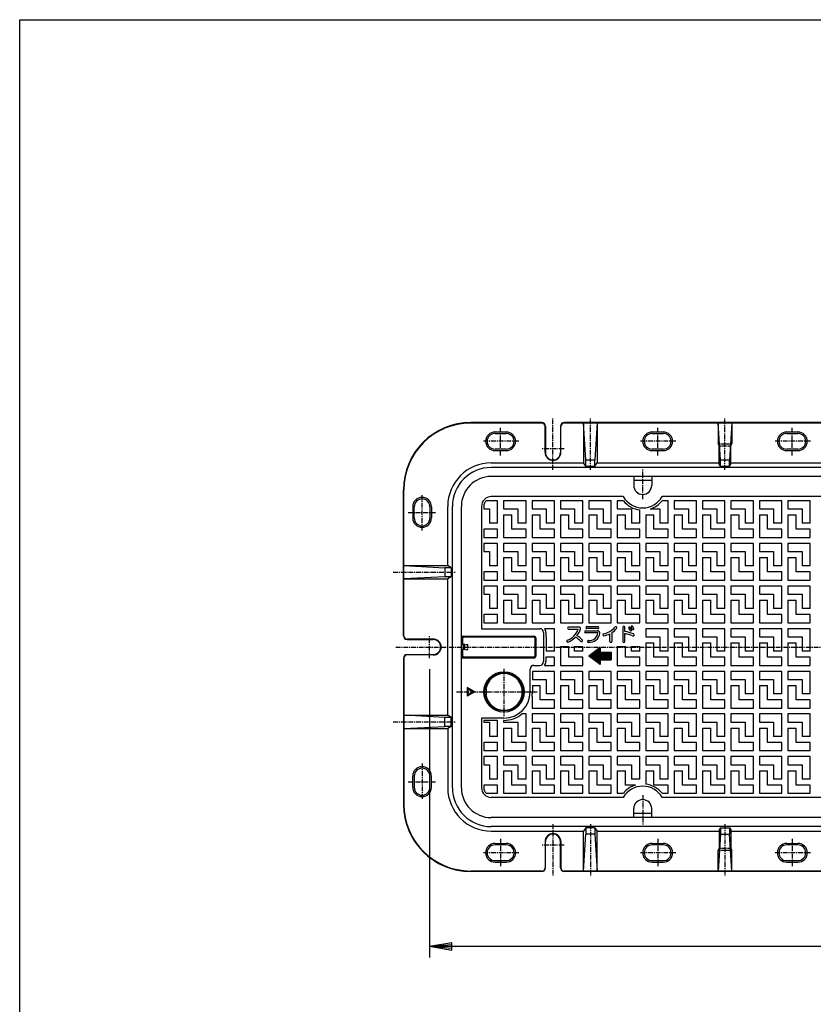
# Model space of a CAD drawing. Extents: x 50 to 3850, y 100 to 2800.
# Drawn here: x 50 to 1111, y 1484 to 2800 of the extents above; entities that cross this region are included whole.
import ezdxf

# ---------------------------------------------------------------- set-up
doc = ezdxf.new("R2010")
doc.units = 0
doc.header["$LTSCALE"] = 0.2
doc.linetypes.add('CENTER', pattern=[50.8, 31.75, -6.35, 6.35, -6.35])
doc.linetypes.add('HIDDEN', pattern=[9.525, 6.35, -3.175])
doc.layers.get('0').update_dxf_attribs({"linetype": 'CONTINUOUS'})
doc.layers.get('DEFPOINTS').update_dxf_attribs({"linetype": 'CONTINUOUS'})
doc.layers.add('LAY-10', color=7, linetype='CONTINUOUS')
doc.layers.add('LAY-255', color=7, linetype='CONTINUOUS')
doc.styles.add('EXCADDIM1', font='simplex', dxfattribs={"width": 0.84, "bigfont": 'bigfont'})
doc.styles.get("Standard").update_dxf_attribs({"font": 'simplex', "bigfont": 'bigfont'})
doc.dimstyles.new('ISO-25', dxfattribs={"dimtxt": 2.5, "dimasz": 2.5, "dimexe": 1.25, "dimexo": 0.625, "dimtad": 1, "dimtxsty": 'STANDARD', "dimcen": 2.5, "dimazin": 3, "dimtfac": 1, "dimtmove": 0, "dimatfit": 3})

# ---------------------------------------------------------------- blocks, each defined once
blk = doc.blocks.new('EX_BNORM')
at = {"color": 0, "linetype": 'CONTINUOUS'}
for p, q in [((0, 0), (-1, 0.167)), ((-1, 0.167), (-1, -0.167)), ((0, 0), (-1, 0.083)), ((0, 0), (-1, 0)), ((0, 0), (-1, -0.167)), ((0, 0), (-1, -0.083))]:
    blk.add_line(p, q, dxfattribs=at)
blk = doc.blocks.new('*D23')
at = {"layer": 'DEFPOINTS', "color": 0}
for p in [(598, 1946.7), (1928, 1946.7), (1928, 1561.5)]:
    blk.add_point(p, dxfattribs=at)
at = {"layer": 'LAY-10', "color": 4, "linetype": 'CONTINUOUS'}
for p, q in [((598, 1931.7), (598, 1546.5)), ((1928, 1931.7), (1928, 1546.5)), ((628, 1561.5), (1898, 1561.5))]:
    blk.add_line(p, q, dxfattribs=at)
at = {"layer": 'LAY-10', "color": 4, "xscale": 30, "yscale": 30, "zscale": 30, "rotation": 180}
blk.add_blockref('EX_BNORM', (598, 1561.5), dxfattribs=at)
at = {"layer": 'LAY-10', "color": 4, "xscale": 30, "yscale": 30, "zscale": 30}
blk.add_blockref('EX_BNORM', (1928, 1561.5), dxfattribs=at)
at = {"layer": 'LAY-10', "color": 7, "insert": (1263, 1586.5), "char_height": 31.18, "attachment_point": 5, "style": 'EXCADDIM1'}
blk.add_mtext('1330', dxfattribs=at)

msp = doc.modelspace()

# ---------------------------------------------------------------- linework, layer by layer
at = {"layer": 'LAY-10', "color": 2, "linetype": 'CENTER'}
for p, q in [((763, 2198.45), (763, 2267.5)), ((813, 2198.45), (813, 2267.5)), ((993, 2198.45), (993, 2267.5)), ((693, 2217.7), (693, 2255.6)), ((903, 2217.7), (903, 2255.6)), ((1083, 2217.7), (1083, 2255.6)), ((717.16, 2236.5), (669.8, 2236.5)), ((777.76, 2226.5), (747.66, 2226.5)), ((927.16, 2236.5), (879.8, 2236.5)), ((1107.16, 2236.5), (1059.8, 2236.5)), ((883, 2159.35), (883, 2198.8)), ((588, 2117.34), (588, 2164.7)), ((569.2, 2141.5), (607.1, 2141.5)), ((549.56, 2061.5), (632.46, 2061.5)), ((598, 1946.74), (598, 1976.84)), ((553, 1961.5), (1973.1, 1961.5)), ((697.5, 1932.2), (697.5, 1869)), ((633.92, 1901.5), (742.59, 1901.5)), ((549.56, 1861.5), (632.46, 1861.5)), ((588, 1805.66), (588, 1758.3)), ((569.2, 1781.5), (607.1, 1781.5)), ((883, 1763.65), (883, 1724.2)), ((763, 1724.55), (763, 1655.5)), ((813, 1724.55), (813, 1655.5)), ((993, 1724.55), (993, 1655.5)), ((693, 1705.3), (693, 1667.4)), ((903, 1705.3), (903, 1667.4)), ((1083, 1705.3), (1083, 1667.4)), ((717.16, 1686.5), (669.8, 1686.5)), ((777.76, 1696.5), (747.66, 1696.5)), ((927.16, 1686.5), (879.8, 1686.5)), ((1107.16, 1686.5), (1059.8, 1686.5))]:
    msp.add_line(p, q, dxfattribs=at)
at = {"layer": 'LAY-10', "color": 7, "linetype": 'CONTINUOUS'}
for p, q in [((748, 2261.5), (653, 2261.5)), ((748, 2260.87), (653.03, 2260.87)), ((752.4, 2221.5), (752.4, 2256.47)), ((753, 2256.5), (753, 2221.5)), ((773, 2256.5), (773, 2221.5)), ((773.6, 2221.5), (773.6, 2256.47)), ((1248, 2261.5), (778, 2261.5)), ((1248, 2260.87), (778, 2260.87)), ((804, 2260.87), (804, 2207.68)), ((807, 2211.5), (804, 2260.87)), ((822, 2260.87), (819, 2211.5)), ((822, 2260.87), (822, 2207.68)), ((987, 2211.5), (984, 2260.87)), ((984, 2260.87), (984, 2233.21)), ((1002, 2260.87), (999, 2211.5)), ((1002, 2260.87), (1002, 2233.21)), ((685.5, 2249), (700.5, 2249)), ((685.5, 2247), (700.5, 2247)), ((895.5, 2249), (910.5, 2249)), ((895.5, 2247), (910.5, 2247)), ((1075.5, 2249), (1090.5, 2249)), ((1075.5, 2247), (1090.5, 2247)), ((700.5, 2226), (685.5, 2226)), ((910.5, 2226), (895.5, 2226)), ((985.29, 2230.32), (984, 2233.21)), ((985.29, 2205.7), (985.29, 2230.32)), ((1000.71, 2230.32), (1002, 2233.21)), ((1000.71, 2205.7), (1000.71, 2230.32)), ((1090.5, 2226), (1075.5, 2226)), ((685.5, 2224), (700.5, 2224)), ((807, 2203.07), (807, 2211.5)), ((807, 2211.5), (819, 2211.5)), ((819, 2203.07), (819, 2211.5)), ((895.5, 2224), (910.5, 2224)), ((987, 2203.07), (987, 2211.5)), ((987, 2211.5), (999, 2211.5)), ((999, 2203.07), (999, 2211.5)), ((1075.5, 2224), (1090.5, 2224)), ((680.52, 2207.68), (804, 2207.68)), ((1845.48, 2201.5), (680.52, 2201.5)), ((807, 2203.07), (804, 2207.68)), ((807, 2203.07), (819, 2203.07)), ((819, 2203.07), (822, 2207.68)), ((822, 2207.68), (985.29, 2207.68)), ((987, 2203.07), (985.29, 2205.7)), ((987, 2203.07), (999, 2203.07)), ((999, 2203.07), (1000.71, 2205.7)), ((1000.71, 2207.68), (1164, 2207.68)), ((1845.5, 2189.5), (680.5, 2189.5)), ((871, 2189.5), (871, 2177.5)), ((895, 2189.5), (895, 2177.5)), ((563, 1976.5), (563, 2171.5)), ((563.63, 1976.5), (563.63, 2171.47)), ((895, 2184.21), (871, 2184.21)), ((857.02, 2162.5), (680.5, 2162.5)), ((1845.5, 2162.5), (908.98, 2162.5)), ((575.5, 2149), (575.5, 2134)), ((577.5, 2134), (577.5, 2149)), ((598.5, 2149), (598.5, 2134)), ((600.5, 2149), (600.5, 2134)), ((622.34, 2070.5), (622.34, 2149.5)), ((628.52, 1773.5), (628.52, 2149.5)), ((640.5, 1773.5), (640.5, 2149.5)), ((667.5, 2149.5), (667.5, 1986)), ((670.5, 2149.5), (670.5, 2146)), ((670.5, 2146), (678, 2146)), ((689, 2157), (673.89, 2157)), ((678, 2146), (678, 2127)), ((689, 2127), (689, 2157)), ((727, 2157), (697, 2157)), ((697, 2157), (697, 2146)), ((697, 2146), (716, 2146)), ((716, 2146), (716, 2127)), ((727, 2127), (727, 2157)), ((765, 2157), (735, 2157)), ((735, 2157), (735, 2146)), ((735, 2146), (754, 2146)), ((754, 2146), (754, 2127)), ((765, 2127), (765, 2157)), ((803, 2157), (773, 2157)), ((773, 2157), (773, 2146)), ((773, 2146), (792, 2146)), ((792, 2146), (792, 2127)), ((803, 2127), (803, 2157)), ((841, 2157), (811, 2157)), ((811, 2157), (811, 2146)), ((811, 2146), (830, 2146)), ((830, 2146), (830, 2127)), ((841, 2127), (841, 2157)), ((849, 2157), (849, 2146)), ((857.14, 2157), (849, 2157)), ((849, 2146), (868, 2146)), ((868, 2146), (868, 2127)), ((892.84, 2146), (906, 2146)), ((906, 2146), (906, 2127)), ((917, 2157), (908.86, 2157)), ((917, 2127), (917, 2157)), ((955, 2157), (925, 2157)), ((925, 2157), (925, 2146)), ((925, 2146), (944, 2146)), ((944, 2146), (944, 2127)), ((955, 2127), (955, 2157)), ((993, 2157), (963, 2157)), ((963, 2157), (963, 2146)), ((963, 2146), (982, 2146)), ((982, 2146), (982, 2127)), ((993, 2127), (993, 2157)), ((1031, 2157), (1001, 2157)), ((1001, 2157), (1001, 2146)), ((1001, 2146), (1020, 2146)), ((1020, 2146), (1020, 2127)), ((1031, 2127), (1031, 2157)), ((1069, 2157), (1039, 2157)), ((1039, 2157), (1039, 2146)), ((1039, 2146), (1058, 2146)), ((1058, 2146), (1058, 2127)), ((1069, 2127), (1069, 2157)), ((1107, 2157), (1077, 2157)), ((1077, 2157), (1077, 2146)), ((1077, 2146), (1096, 2146)), ((1096, 2146), (1096, 2127)), ((1107, 2127), (1107, 2157)), ((697, 2138), (708, 2138)), ((697, 2138), (697, 2108)), ((708, 2119), (708, 2138)), ((735, 2138), (746, 2138)), ((735, 2138), (735, 2108)), ((746, 2119), (746, 2138)), ((773, 2138), (784, 2138)), ((773, 2138), (773, 2108)), ((784, 2119), (784, 2138)), ((811, 2138), (822, 2138)), ((811, 2138), (811, 2108)), ((822, 2119), (822, 2138)), ((849, 2138), (860, 2138)), ((849, 2138), (849, 2108)), ((860, 2119), (860, 2138)), ((879, 2127), (879, 2144.74)), ((887, 2138), (898, 2138)), ((887, 2138), (887, 2108)), ((898, 2119), (898, 2138)), ((925, 2138), (936, 2138)), ((925, 2138), (925, 2108)), ((936, 2119), (936, 2138)), ((963, 2138), (974, 2138)), ((963, 2138), (963, 2108)), ((974, 2119), (974, 2138)), ((1001, 2138), (1012, 2138)), ((1001, 2138), (1001, 2108)), ((1012, 2119), (1012, 2138)), ((1039, 2138), (1050, 2138)), ((1039, 2138), (1039, 2108)), ((1050, 2119), (1050, 2138)), ((1077, 2138), (1088, 2138)), ((1077, 2138), (1077, 2108)), ((1088, 2119), (1088, 2138)), ((689, 2119), (670.5, 2119)), ((670.5, 2119), (670.5, 2108)), ((689, 2127), (678, 2127)), ((689, 2108), (689, 2119)), ((727, 2119), (708, 2119)), ((727, 2127), (716, 2127)), ((727, 2108), (727, 2119)), ((765, 2119), (746, 2119)), ((765, 2127), (754, 2127)), ((765, 2108), (765, 2119)), ((803, 2119), (784, 2119)), ((803, 2127), (792, 2127)), ((803, 2108), (803, 2119)), ((841, 2119), (822, 2119)), ((841, 2127), (830, 2127)), ((841, 2108), (841, 2119)), ((879, 2119), (860, 2119)), ((879, 2127), (868, 2127)), ((879, 2108), (879, 2119)), ((917, 2119), (898, 2119)), ((917, 2127), (906, 2127)), ((917, 2108), (917, 2119)), ((955, 2119), (936, 2119)), ((955, 2127), (944, 2127)), ((955, 2108), (955, 2119)), ((993, 2119), (974, 2119)), ((993, 2127), (982, 2127)), ((993, 2108), (993, 2119)), ((1031, 2119), (1012, 2119)), ((1031, 2127), (1020, 2127)), ((1031, 2108), (1031, 2119)), ((1069, 2119), (1050, 2119)), ((1069, 2127), (1058, 2127)), ((1069, 2108), (1069, 2119)), ((1107, 2119), (1088, 2119)), ((1107, 2127), (1096, 2127)), ((1107, 2108), (1107, 2119)), ((670.5, 2108), (689, 2108)), ((697, 2108), (727, 2108)), ((735, 2108), (765, 2108)), ((773, 2108), (803, 2108)), ((811, 2108), (841, 2108)), ((849, 2108), (879, 2108)), ((887, 2108), (917, 2108)), ((925, 2108), (955, 2108)), ((963, 2108), (993, 2108)), ((1001, 2108), (1031, 2108)), ((1039, 2108), (1069, 2108)), ((1077, 2108), (1107, 2108)), ((689, 2100), (670.5, 2100)), ((670.5, 2100), (670.5, 2089)), ((689, 2070), (689, 2100)), ((727, 2100), (697, 2100)), ((697, 2100), (697, 2089)), ((727, 2070), (727, 2100)), ((765, 2100), (735, 2100)), ((735, 2100), (735, 2089)), ((765, 2070), (765, 2100)), ((803, 2100), (773, 2100)), ((773, 2100), (773, 2089)), ((803, 2070), (803, 2100)), ((841, 2100), (811, 2100)), ((811, 2100), (811, 2089)), ((841, 2070), (841, 2100)), ((879, 2100), (849, 2100)), ((849, 2100), (849, 2089)), ((879, 2070), (879, 2100)), ((917, 2100), (887, 2100)), ((887, 2100), (887, 2089)), ((917, 2070), (917, 2100)), ((955, 2100), (925, 2100)), ((925, 2100), (925, 2089)), ((955, 2070), (955, 2100)), ((993, 2100), (963, 2100)), ((963, 2100), (963, 2089)), ((993, 2070), (993, 2100)), ((1031, 2100), (1001, 2100)), ((1001, 2100), (1001, 2089)), ((1031, 2070), (1031, 2100)), ((1069, 2100), (1039, 2100)), ((1039, 2100), (1039, 2089)), ((1069, 2070), (1069, 2100)), ((1107, 2100), (1077, 2100)), ((1077, 2100), (1077, 2089)), ((1107, 2070), (1107, 2100)), ((670.5, 2089), (678, 2089)), ((678, 2089), (678, 2070)), ((697, 2089), (716, 2089)), ((697, 2081), (708, 2081)), ((697, 2081), (697, 2051)), ((708, 2062), (708, 2081)), ((716, 2089), (716, 2070)), ((735, 2089), (754, 2089)), ((735, 2081), (746, 2081)), ((735, 2081), (735, 2051)), ((746, 2062), (746, 2081)), ((754, 2089), (754, 2070)), ((773, 2089), (792, 2089)), ((773, 2081), (784, 2081)), ((773, 2081), (773, 2051)), ((784, 2062), (784, 2081)), ((792, 2089), (792, 2070)), ((811, 2089), (830, 2089)), ((811, 2081), (822, 2081)), ((811, 2081), (811, 2051)), ((822, 2062), (822, 2081)), ((830, 2089), (830, 2070)), ((849, 2089), (868, 2089)), ((849, 2081), (860, 2081)), ((849, 2081), (849, 2051)), ((860, 2062), (860, 2081)), ((868, 2089), (868, 2070)), ((887, 2089), (906, 2089)), ((887, 2081), (898, 2081)), ((887, 2081), (887, 2051)), ((898, 2062), (898, 2081)), ((906, 2089), (906, 2070)), ((925, 2089), (944, 2089)), ((925, 2081), (936, 2081)), ((925, 2081), (925, 2051)), ((936, 2062), (936, 2081)), ((944, 2089), (944, 2070)), ((963, 2089), (982, 2089)), ((963, 2081), (974, 2081)), ((963, 2081), (963, 2051)), ((974, 2062), (974, 2081)), ((982, 2089), (982, 2070)), ((1001, 2089), (1020, 2089)), ((1001, 2081), (1012, 2081)), ((1001, 2081), (1001, 2051)), ((1012, 2062), (1012, 2081)), ((1020, 2089), (1020, 2070)), ((1039, 2089), (1058, 2089)), ((1039, 2081), (1050, 2081)), ((1039, 2081), (1039, 2051)), ((1050, 2062), (1050, 2081)), ((1058, 2089), (1058, 2070)), ((1077, 2089), (1096, 2089)), ((1077, 2081), (1088, 2081)), ((1077, 2081), (1077, 2051)), ((1088, 2062), (1088, 2081)), ((1096, 2089), (1096, 2070)), ((563.63, 2070.5), (622.34, 2070.5)), ((563.63, 2070.5), (618.52, 2067.5)), ((626.95, 2067.5), (618.52, 2067.5)), ((618.52, 2067.5), (618.52, 2055.5)), ((626.95, 2067.5), (622.34, 2070.5)), ((626.95, 2067.5), (626.95, 2055.5)), ((689, 2070), (678, 2070)), ((727, 2070), (716, 2070)), ((765, 2070), (754, 2070)), ((803, 2070), (792, 2070)), ((841, 2070), (830, 2070)), ((879, 2070), (868, 2070)), ((917, 2070), (906, 2070)), ((955, 2070), (944, 2070)), ((993, 2070), (982, 2070)), ((1031, 2070), (1020, 2070)), ((1069, 2070), (1058, 2070)), ((1107, 2070), (1096, 2070)), ((618.52, 2055.5), (563.63, 2052.5)), ((626.95, 2055.5), (618.52, 2055.5)), ((626.95, 2055.5), (622.34, 2052.5)), ((670.5, 2062), (670.5, 2051)), ((689, 2062), (670.5, 2062)), ((689, 2051), (689, 2062)), ((727, 2062), (708, 2062)), ((727, 2051), (727, 2062)), ((765, 2062), (746, 2062)), ((765, 2051), (765, 2062)), ((803, 2062), (784, 2062)), ((803, 2051), (803, 2062)), ((841, 2062), (822, 2062)), ((841, 2051), (841, 2062)), ((879, 2062), (860, 2062)), ((879, 2051), (879, 2062)), ((917, 2062), (898, 2062)), ((917, 2051), (917, 2062)), ((955, 2062), (936, 2062)), ((955, 2051), (955, 2062)), ((993, 2062), (974, 2062)), ((993, 2051), (993, 2062)), ((1031, 2062), (1012, 2062)), ((1031, 2051), (1031, 2062)), ((1069, 2062), (1050, 2062)), ((1069, 2051), (1069, 2062)), ((1107, 2062), (1088, 2062)), ((1107, 2051), (1107, 2062)), ((563.63, 2052.5), (622.34, 2052.5)), ((622.34, 1870.5), (622.34, 2052.5)), ((670.5, 2051), (689, 2051)), ((689, 2043), (670.5, 2043)), ((670.5, 2043), (670.5, 2032)), ((689, 2013), (689, 2043)), ((697, 2051), (727, 2051)), ((727, 2043), (697, 2043)), ((697, 2043), (697, 2032)), ((727, 2013), (727, 2043)), ((735, 2051), (765, 2051)), ((765, 2043), (735, 2043)), ((735, 2043), (735, 2032)), ((765, 2013), (765, 2043)), ((773, 2051), (803, 2051)), ((803, 2043), (773, 2043)), ((773, 2043), (773, 2032)), ((803, 2013), (803, 2043)), ((811, 2051), (841, 2051)), ((841, 2043), (811, 2043)), ((811, 2043), (811, 2032)), ((841, 2013), (841, 2043)), ((849, 2051), (879, 2051)), ((879, 2043), (849, 2043)), ((849, 2043), (849, 2032)), ((879, 2013), (879, 2043)), ((887, 2051), (917, 2051)), ((917, 2043), (887, 2043)), ((887, 2043), (887, 2032)), ((917, 2013), (917, 2043)), ((925, 2051), (955, 2051)), ((955, 2043), (925, 2043)), ((925, 2043), (925, 2032)), ((955, 2013), (955, 2043)), ((963, 2051), (993, 2051)), ((993, 2043), (963, 2043)), ((963, 2043), (963, 2032)), ((993, 2013), (993, 2043)), ((1001, 2051), (1031, 2051)), ((1031, 2043), (1001, 2043)), ((1001, 2043), (1001, 2032)), ((1031, 2013), (1031, 2043)), ((1039, 2051), (1069, 2051)), ((1069, 2043), (1039, 2043)), ((1039, 2043), (1039, 2032)), ((1069, 2013), (1069, 2043)), ((1077, 2051), (1107, 2051)), ((1107, 2043), (1077, 2043)), ((1077, 2043), (1077, 2032)), ((1107, 2013), (1107, 2043)), ((670.5, 2032), (678, 2032)), ((678, 2032), (678, 2013)), ((697, 2032), (716, 2032)), ((716, 2032), (716, 2013)), ((735, 2032), (754, 2032)), ((754, 2032), (754, 2013)), ((773, 2032), (792, 2032)), ((792, 2032), (792, 2013)), ((811, 2032), (830, 2032)), ((830, 2032), (830, 2013)), ((849, 2032), (868, 2032)), ((868, 2032), (868, 2013)), ((887, 2032), (906, 2032)), ((906, 2032), (906, 2013)), ((925, 2032), (944, 2032)), ((944, 2032), (944, 2013)), ((963, 2032), (982, 2032)), ((982, 2032), (982, 2013)), ((1001, 2032), (1020, 2032)), ((1020, 2032), (1020, 2013)), ((1039, 2032), (1058, 2032)), ((1058, 2032), (1058, 2013)), ((1077, 2032), (1096, 2032)), ((1096, 2032), (1096, 2013)), ((697, 2024), (708, 2024)), ((697, 2024), (697, 1994)), ((708, 2005), (708, 2024)), ((735, 2024), (746, 2024)), ((735, 2024), (735, 1994)), ((746, 2005), (746, 2024)), ((773, 2024), (784, 2024)), ((773, 2024), (773, 1994)), ((784, 2005), (784, 2024)), ((811, 2024), (822, 2024)), ((811, 2024), (811, 1994)), ((822, 2005), (822, 2024)), ((849, 2024), (860, 2024)), ((849, 2024), (849, 1994)), ((860, 2005), (860, 2024)), ((887, 2024), (898, 2024)), ((887, 2024), (887, 1994)), ((898, 2005), (898, 2024)), ((925, 2024), (936, 2024)), ((925, 2024), (925, 1994)), ((936, 2005), (936, 2024)), ((963, 2024), (974, 2024)), ((963, 2024), (963, 1994)), ((974, 2005), (974, 2024)), ((1001, 2024), (1012, 2024)), ((1001, 2024), (1001, 1994)), ((1012, 2005), (1012, 2024)), ((1039, 2024), (1050, 2024)), ((1039, 2024), (1039, 1994)), ((1050, 2005), (1050, 2024)), ((1077, 2024), (1088, 2024)), ((1077, 2024), (1077, 1994)), ((1088, 2005), (1088, 2024)), ((689, 2005), (670.5, 2005)), ((670.5, 2005), (670.5, 1994)), ((689, 2013), (678, 2013)), ((689, 1994), (689, 2005)), ((727, 2005), (708, 2005)), ((727, 2013), (716, 2013)), ((727, 1994), (727, 2005)), ((765, 2005), (746, 2005)), ((765, 2013), (754, 2013)), ((765, 1994), (765, 2005)), ((803, 2005), (784, 2005)), ((803, 2013), (792, 2013)), ((803, 1994), (803, 2005)), ((841, 2005), (822, 2005)), ((841, 2013), (830, 2013)), ((841, 1994), (841, 2005)), ((879, 2005), (860, 2005)), ((879, 2013), (868, 2013)), ((879, 1994), (879, 2005)), ((917, 2005), (898, 2005)), ((917, 2013), (906, 2013)), ((917, 1994), (917, 2005)), ((955, 2005), (936, 2005)), ((955, 2013), (944, 2013)), ((955, 1994), (955, 2005)), ((993, 2005), (974, 2005)), ((993, 2013), (982, 2013)), ((993, 1994), (993, 2005)), ((1031, 2005), (1012, 2005)), ((1031, 2013), (1020, 2013)), ((1031, 1994), (1031, 2005)), ((1069, 2005), (1050, 2005)), ((1069, 2013), (1058, 2013)), ((1069, 1994), (1069, 2005)), ((1107, 2005), (1088, 2005)), ((1107, 2013), (1096, 2013)), ((1107, 1994), (1107, 2005)), ((670.5, 1994), (689, 1994)), ((697, 1994), (727, 1994)), ((735, 1994), (765, 1994)), ((773, 1994), (803, 1994)), ((798.29, 1987.95), (783.66, 1987.95)), ((808.43, 1988.73), (823.04, 1988.73)), ((811, 1994), (841, 1994)), ((849, 1994), (879, 1994)), ((856.48, 1988.08), (856.48, 1968.93)), ((859.21, 1982.21), (859.21, 1988.07)), ((887, 1994), (917, 1994)), ((925, 1994), (955, 1994)), ((963, 1994), (993, 1994)), ((1001, 1994), (1031, 1994)), ((1039, 1994), (1069, 1994)), ((1077, 1994), (1107, 1994)), ((640.5, 1976), (737.5, 1976)), ((737.5, 1974.5), (643.5, 1974.5)), ((667.5, 1986), (745.5, 1986)), ((750.5, 1981), (750.5, 1942)), ((765, 1986), (751.74, 1986)), ((753.5, 1981), (753.5, 1975)), ((753.5, 1975), (754, 1975)), ((754, 1975), (754, 1956)), ((765, 1956), (765, 1986)), ((783.52, 1985.24), (796.22, 1985.24)), ((806.59, 1983.27), (822.73, 1983.27)), ((822.59, 1980.53), (806.59, 1980.53)), ((823.04, 1986.09), (808.43, 1986.09)), ((839.21, 1969.02), (839.21, 1979.26)), ((841.91, 1980.82), (841.91, 1969.02)), ((859.21, 1968.93), (859.21, 1979.56)), ((887, 1986), (887, 1975)), ((917, 1986), (887, 1986)), ((887, 1975), (906, 1975)), ((906, 1975), (906, 1956)), ((917, 1956), (917, 1986)), ((955, 1986), (925, 1986)), ((925, 1986), (925, 1975)), ((925, 1975), (944, 1975)), ((944, 1975), (944, 1956)), ((955, 1956), (955, 1986)), ((993, 1986), (963, 1986)), ((963, 1986), (963, 1975)), ((963, 1975), (982, 1975)), ((982, 1975), (982, 1956)), ((993, 1956), (993, 1986)), ((1031, 1986), (1001, 1986)), ((1001, 1986), (1001, 1975)), ((1001, 1975), (1020, 1975)), ((1020, 1975), (1020, 1956)), ((1031, 1956), (1031, 1986)), ((1069, 1986), (1039, 1986)), ((1039, 1986), (1039, 1975)), ((1039, 1975), (1058, 1975)), ((1058, 1975), (1058, 1956)), ((1069, 1956), (1069, 1986)), ((1107, 1986), (1077, 1986)), ((1077, 1986), (1077, 1975)), ((1077, 1975), (1096, 1975)), ((1096, 1975), (1096, 1956)), ((1107, 1956), (1107, 1986)), ((568, 1971.5), (603, 1971.5)), ((603, 1972.1), (568.03, 1972.1)), ((640.5, 1965), (640.5, 1973)), ((645, 1965), (640.5, 1965)), ((642, 1973), (642, 1965)), ((643.59, 1958), (643.59, 1965)), ((645, 1958), (645, 1965)), ((739, 1950), (739, 1973)), ((740.5, 1950), (740.5, 1973)), ((773, 1962), (784, 1962)), ((773, 1962), (773, 1937)), ((784, 1948), (784, 1962)), ((792, 1956), (792, 1962)), ((792, 1962), (803, 1962)), ((803, 1956), (803, 1962)), ((826, 1961.05), (811, 1949.5)), ((826, 1961.05), (826, 1954.5)), ((849, 1962), (860, 1962)), ((849, 1962), (849, 1937)), ((860, 1948), (860, 1962)), ((868, 1962), (879, 1962)), ((868, 1956), (868, 1962)), ((879, 1956), (879, 1962)), ((887, 1967), (898, 1967)), ((887, 1967), (887, 1937)), ((898, 1948), (898, 1967)), ((925, 1967), (925, 1937)), ((925, 1967), (936, 1967)), ((936, 1948), (936, 1967)), ((963, 1967), (974, 1967)), ((963, 1967), (963, 1937)), ((974, 1948), (974, 1967)), ((1001, 1967), (1012, 1967)), ((1001, 1967), (1001, 1937)), ((1012, 1948), (1012, 1967)), ((1039, 1967), (1050, 1967)), ((1039, 1967), (1039, 1937)), ((1050, 1948), (1050, 1967)), ((1077, 1967), (1088, 1967)), ((1077, 1967), (1077, 1937)), ((1088, 1948), (1088, 1967)), ((568, 1951.5), (603, 1951.5)), ((603, 1950.9), (568.03, 1950.9)), ((640.5, 1950), (640.5, 1958)), ((645, 1958), (640.5, 1958)), ((642, 1958), (642, 1950)), ((643.5, 1948.5), (737.5, 1948.5)), ((753.5, 1948), (753.5, 1942)), ((765, 1948), (753.5, 1948)), ((765, 1956), (754, 1956)), ((765, 1937), (765, 1948)), ((803, 1948), (784, 1948)), ((803, 1956), (792, 1956)), ((803, 1937), (803, 1948)), ((826, 1937.96), (811, 1949.5)), ((811.8, 1948.89), (817.14, 1954.23)), ((812.59, 1948.27), (823.28, 1958.96)), ((813.39, 1947.66), (826, 1960.26)), ((814.19, 1947.04), (826, 1958.85)), ((814.99, 1946.43), (826, 1957.43)), ((815.79, 1945.81), (826, 1956.02)), ((816.59, 1945.2), (826, 1954.6)), ((817.39, 1944.58), (827.31, 1954.5)), ((818.19, 1943.97), (828.72, 1954.5)), ((818.99, 1943.35), (830.14, 1954.5)), ((819.79, 1942.74), (831.55, 1954.5)), ((820.58, 1942.12), (832.97, 1954.5)), ((821.38, 1941.51), (834.38, 1954.5)), ((822.18, 1940.89), (835.8, 1954.5)), ((826, 1954.5), (841, 1954.5)), ((827.21, 1944.5), (837.21, 1954.5)), ((828.62, 1944.5), (838.62, 1954.5)), ((830.04, 1944.5), (840.04, 1954.5)), ((831.45, 1944.5), (841, 1954.05)), ((832.87, 1944.5), (841, 1952.63)), ((834.28, 1944.5), (841, 1951.22)), ((835.69, 1944.5), (841, 1949.8)), ((837.11, 1944.5), (841, 1948.39)), ((841, 1954.5), (841, 1944.5)), ((879, 1948), (860, 1948)), ((879, 1956), (868, 1956)), ((879, 1937), (879, 1948)), ((917, 1948), (898, 1948)), ((917, 1956), (906, 1956)), ((917, 1937), (917, 1948)), ((955, 1948), (936, 1948)), ((955, 1956), (944, 1956)), ((955, 1937), (955, 1948)), ((993, 1948), (974, 1948)), ((993, 1956), (982, 1956)), ((993, 1937), (993, 1948)), ((1031, 1948), (1012, 1948)), ((1031, 1956), (1020, 1956)), ((1031, 1937), (1031, 1948)), ((1069, 1948), (1050, 1948)), ((1069, 1956), (1058, 1956)), ((1069, 1937), (1069, 1948)), ((1107, 1948), (1088, 1948)), ((1107, 1956), (1096, 1956)), ((1107, 1937), (1107, 1948)), ((563, 1946.5), (563, 1751.5)), ((563.63, 1946.5), (563.63, 1751.53)), ((640.5, 1947), (737.5, 1947)), ((692.96, 1936.5), (692.96, 1936.5)), ((737.5, 1937), (745.5, 1937)), ((751.74, 1937), (765, 1937)), ((773, 1937), (803, 1937)), ((822.98, 1940.28), (826, 1943.29)), ((823.78, 1939.66), (826, 1941.88)), ((824.58, 1939.05), (826, 1940.46)), ((825.38, 1938.43), (826, 1939.05)), ((826, 1944.5), (826, 1937.96)), ((826, 1944.5), (841, 1944.5)), ((838.52, 1944.5), (841, 1946.98)), ((839.94, 1944.5), (841, 1945.56)), ((849, 1937), (879, 1937)), ((887, 1937), (917, 1937)), ((925, 1937), (955, 1937)), ((963, 1937), (993, 1937)), ((1001, 1937), (1031, 1937)), ((1039, 1937), (1069, 1937)), ((1077, 1937), (1107, 1937)), ((732.5, 1901.5), (732.5, 1932)), ((765, 1929), (735.5, 1929)), ((735.5, 1929), (735.5, 1918)), ((765, 1899), (765, 1929)), ((803, 1929), (773, 1929)), ((773, 1929), (773, 1918)), ((803, 1899), (803, 1929)), ((841, 1929), (811, 1929)), ((811, 1929), (811, 1918)), ((841, 1899), (841, 1929)), ((879, 1929), (849, 1929)), ((849, 1929), (849, 1918)), ((879, 1899), (879, 1929)), ((917, 1929), (887, 1929)), ((887, 1929), (887, 1918)), ((917, 1899), (917, 1929)), ((955, 1929), (925, 1929)), ((925, 1929), (925, 1918)), ((955, 1899), (955, 1929)), ((993, 1929), (963, 1929)), ((963, 1929), (963, 1918)), ((993, 1899), (993, 1929)), ((1031, 1929), (1001, 1929)), ((1001, 1929), (1001, 1918)), ((1031, 1899), (1031, 1929)), ((1069, 1929), (1039, 1929)), ((1039, 1929), (1039, 1918)), ((1069, 1899), (1069, 1929)), ((1107, 1929), (1077, 1929)), ((1077, 1929), (1077, 1918)), ((1107, 1899), (1107, 1929)), ((675.56, 1914.5), (673.84, 1914.5)), ((719.44, 1914.5), (721.16, 1914.5)), ((735.5, 1918), (754, 1918)), ((735.5, 1910), (735.5, 1901.5)), ((735.5, 1910), (746, 1910)), ((746, 1891), (746, 1910)), ((754, 1918), (754, 1899)), ((773, 1918), (792, 1918)), ((773, 1910), (784, 1910)), ((773, 1910), (773, 1880)), ((784, 1891), (784, 1910)), ((792, 1918), (792, 1899)), ((811, 1918), (830, 1918)), ((811, 1910), (822, 1910)), ((811, 1910), (811, 1880)), ((822, 1891), (822, 1910)), ((830, 1918), (830, 1899)), ((849, 1918), (868, 1918)), ((849, 1910), (860, 1910)), ((849, 1910), (849, 1880)), ((860, 1891), (860, 1910)), ((868, 1918), (868, 1899)), ((887, 1918), (906, 1918)), ((887, 1910), (898, 1910)), ((887, 1910), (887, 1880)), ((898, 1891), (898, 1910)), ((906, 1918), (906, 1899)), ((925, 1918), (944, 1918)), ((925, 1910), (936, 1910)), ((925, 1910), (925, 1880)), ((936, 1891), (936, 1910)), ((944, 1918), (944, 1899)), ((963, 1918), (982, 1918)), ((963, 1910), (974, 1910)), ((963, 1910), (963, 1880)), ((974, 1891), (974, 1910)), ((982, 1918), (982, 1899)), ((1001, 1918), (1020, 1918)), ((1001, 1910), (1012, 1910)), ((1001, 1910), (1001, 1880)), ((1012, 1891), (1012, 1910)), ((1020, 1918), (1020, 1899)), ((1039, 1918), (1058, 1918)), ((1039, 1910), (1050, 1910)), ((1039, 1910), (1039, 1880)), ((1050, 1891), (1050, 1910)), ((1058, 1918), (1058, 1899)), ((1077, 1918), (1096, 1918)), ((1077, 1910), (1088, 1910)), ((1077, 1910), (1077, 1880)), ((1088, 1891), (1088, 1910)), ((1096, 1918), (1096, 1899)), ((658.5, 1901.5), (648.5, 1907.27)), ((648.5, 1907.27), (648.5, 1895.73)), ((658.5, 1901.5), (648.5, 1895.73)), ((649.5, 1897.46), (649.5, 1905.54)), ((649.5, 1905.54), (656.5, 1901.5)), ((656.5, 1901.5), (649.5, 1897.46)), ((673.5, 1905.5), (672.32, 1905.5)), ((672.32, 1897.5), (673.5, 1897.5)), ((673.5, 1905.5), (673.5, 1897.5)), ((721.5, 1905.5), (722.68, 1905.5)), ((721.5, 1905.5), (721.5, 1897.5)), ((722.68, 1897.5), (721.5, 1897.5)), ((735, 1895.36), (735, 1880)), ((765, 1899), (754, 1899)), ((803, 1899), (792, 1899)), ((841, 1899), (830, 1899)), ((879, 1899), (868, 1899)), ((917, 1899), (906, 1899)), ((955, 1899), (944, 1899)), ((993, 1899), (982, 1899)), ((1031, 1899), (1020, 1899)), ((1069, 1899), (1058, 1899)), ((1107, 1899), (1096, 1899)), ((675.56, 1888.5), (673.84, 1888.5)), ((719.44, 1888.5), (721.16, 1888.5)), ((765, 1891), (746, 1891)), ((765, 1880), (765, 1891)), ((803, 1891), (784, 1891)), ((803, 1880), (803, 1891)), ((841, 1891), (822, 1891)), ((841, 1880), (841, 1891)), ((879, 1891), (860, 1891)), ((879, 1880), (879, 1891)), ((917, 1891), (898, 1891)), ((917, 1880), (917, 1891)), ((955, 1891), (936, 1891)), ((955, 1880), (955, 1891)), ((993, 1891), (974, 1891)), ((993, 1880), (993, 1891)), ((1031, 1891), (1012, 1891)), ((1031, 1880), (1031, 1891)), ((1069, 1891), (1050, 1891)), ((1069, 1880), (1069, 1891)), ((1107, 1891), (1088, 1891)), ((1107, 1880), (1107, 1891)), ((563.63, 1870.5), (622.34, 1870.5)), ((618.52, 1867.5), (563.63, 1870.5)), ((626.95, 1867.5), (622.34, 1870.5)), ((727, 1872), (721.45, 1872)), ((727, 1842), (727, 1872)), ((735, 1880), (765, 1880)), ((765, 1872), (735, 1872)), ((735, 1872), (735, 1861)), ((765, 1842), (765, 1872)), ((773, 1880), (803, 1880)), ((803, 1872), (773, 1872)), ((773, 1872), (773, 1861)), ((803, 1842), (803, 1872)), ((811, 1880), (841, 1880)), ((841, 1872), (811, 1872)), ((811, 1872), (811, 1861)), ((841, 1842), (841, 1872)), ((849, 1880), (879, 1880)), ((879, 1872), (849, 1872)), ((849, 1872), (849, 1861)), ((879, 1842), (879, 1872)), ((887, 1880), (917, 1880)), ((917, 1872), (887, 1872)), ((887, 1872), (887, 1861)), ((917, 1842), (917, 1872)), ((925, 1880), (955, 1880)), ((955, 1872), (925, 1872)), ((925, 1872), (925, 1861)), ((955, 1842), (955, 1872)), ((963, 1880), (993, 1880)), ((993, 1872), (963, 1872)), ((963, 1872), (963, 1861)), ((993, 1842), (993, 1872)), ((1001, 1880), (1031, 1880)), ((1031, 1872), (1001, 1872)), ((1001, 1872), (1001, 1861)), ((1031, 1842), (1031, 1872)), ((1039, 1880), (1069, 1880)), ((1069, 1872), (1039, 1872)), ((1039, 1872), (1039, 1861)), ((1069, 1842), (1069, 1872)), ((1077, 1880), (1107, 1880)), ((1107, 1872), (1077, 1872)), ((1077, 1872), (1077, 1861)), ((1107, 1842), (1107, 1872)), ((618.52, 1855.5), (618.52, 1867.5)), ((626.95, 1867.5), (618.52, 1867.5)), ((626.95, 1855.5), (626.95, 1867.5)), ((667.5, 1866.5), (667.5, 1773.5)), ((697.5, 1866.5), (667.5, 1866.5)), ((689, 1863.5), (670.5, 1863.5)), ((670.5, 1863.5), (670.5, 1861)), ((670.5, 1861), (678, 1861)), ((678, 1861), (678, 1842)), ((689, 1842), (689, 1863.5)), ((697, 1863.5), (697, 1861)), ((697.5, 1863.5), (697, 1863.5)), ((697, 1861), (716, 1861)), ((716, 1861), (716, 1842)), ((735, 1861), (754, 1861)), ((754, 1861), (754, 1842)), ((773, 1861), (792, 1861)), ((792, 1861), (792, 1842)), ((811, 1861), (830, 1861)), ((830, 1861), (830, 1842)), ((849, 1861), (868, 1861)), ((868, 1861), (868, 1842)), ((887, 1861), (906, 1861)), ((906, 1861), (906, 1842)), ((925, 1861), (944, 1861)), ((944, 1861), (944, 1842)), ((963, 1861), (982, 1861)), ((982, 1861), (982, 1842)), ((1001, 1861), (1020, 1861)), ((1020, 1861), (1020, 1842)), ((1039, 1861), (1058, 1861)), ((1058, 1861), (1058, 1842)), ((1077, 1861), (1096, 1861)), ((1096, 1861), (1096, 1842)), ((563.63, 1852.5), (618.52, 1855.5)), ((563.63, 1852.5), (622.34, 1852.5)), ((626.95, 1855.5), (618.52, 1855.5)), ((626.95, 1855.5), (622.34, 1852.5)), ((622.34, 1852.5), (622.34, 1773.5)), ((697, 1853), (708, 1853)), ((697, 1853), (697, 1823)), ((708, 1834), (708, 1853)), ((735, 1853), (746, 1853)), ((735, 1853), (735, 1823)), ((746, 1834), (746, 1853)), ((773, 1853), (784, 1853)), ((773, 1853), (773, 1823)), ((784, 1834), (784, 1853)), ((811, 1853), (822, 1853)), ((811, 1853), (811, 1823)), ((822, 1834), (822, 1853)), ((849, 1853), (860, 1853)), ((849, 1853), (849, 1823)), ((860, 1834), (860, 1853)), ((887, 1853), (898, 1853)), ((887, 1853), (887, 1823)), ((898, 1834), (898, 1853)), ((925, 1853), (936, 1853)), ((925, 1853), (925, 1823)), ((936, 1834), (936, 1853)), ((963, 1853), (974, 1853)), ((963, 1853), (963, 1823)), ((974, 1834), (974, 1853)), ((1001, 1853), (1012, 1853)), ((1001, 1853), (1001, 1823)), ((1012, 1834), (1012, 1853)), ((1039, 1853), (1050, 1853)), ((1039, 1853), (1039, 1823)), ((1050, 1834), (1050, 1853)), ((1077, 1853), (1088, 1853)), ((1077, 1853), (1077, 1823)), ((1088, 1834), (1088, 1853)), ((689, 1834), (670.5, 1834)), ((670.5, 1834), (670.5, 1823)), ((689, 1842), (678, 1842)), ((689, 1823), (689, 1834)), ((727, 1834), (708, 1834)), ((727, 1842), (716, 1842)), ((727, 1823), (727, 1834)), ((765, 1834), (746, 1834)), ((765, 1842), (754, 1842)), ((765, 1823), (765, 1834)), ((803, 1834), (784, 1834)), ((803, 1842), (792, 1842)), ((803, 1823), (803, 1834)), ((841, 1834), (822, 1834)), ((841, 1842), (830, 1842)), ((841, 1823), (841, 1834)), ((879, 1834), (860, 1834)), ((879, 1842), (868, 1842)), ((879, 1823), (879, 1834)), ((917, 1834), (898, 1834)), ((917, 1842), (906, 1842)), ((917, 1823), (917, 1834)), ((955, 1834), (936, 1834)), ((955, 1842), (944, 1842)), ((955, 1823), (955, 1834)), ((993, 1834), (974, 1834)), ((993, 1842), (982, 1842)), ((993, 1823), (993, 1834)), ((1031, 1834), (1012, 1834)), ((1031, 1842), (1020, 1842)), ((1031, 1823), (1031, 1834)), ((1069, 1834), (1050, 1834)), ((1069, 1842), (1058, 1842)), ((1069, 1823), (1069, 1834)), ((1107, 1834), (1088, 1834)), ((1107, 1842), (1096, 1842)), ((1107, 1823), (1107, 1834)), ((670.5, 1823), (689, 1823)), ((697, 1823), (727, 1823)), ((735, 1823), (765, 1823)), ((773, 1823), (803, 1823)), ((811, 1823), (841, 1823)), ((849, 1823), (879, 1823)), ((887, 1823), (917, 1823)), ((925, 1823), (955, 1823)), ((963, 1823), (993, 1823)), ((1001, 1823), (1031, 1823)), ((1039, 1823), (1069, 1823)), ((1077, 1823), (1107, 1823)), ((689, 1815), (670.5, 1815)), ((670.5, 1815), (670.5, 1804)), ((670.5, 1804), (678, 1804)), ((678, 1804), (678, 1785)), ((689, 1785), (689, 1815)), ((727, 1815), (697, 1815)), ((697, 1815), (697, 1804)), ((697, 1804), (716, 1804)), ((716, 1804), (716, 1785)), ((727, 1785), (727, 1815)), ((765, 1815), (735, 1815)), ((735, 1815), (735, 1804)), ((735, 1804), (754, 1804)), ((754, 1804), (754, 1785)), ((765, 1785), (765, 1815)), ((803, 1815), (773, 1815)), ((773, 1815), (773, 1804)), ((773, 1804), (792, 1804)), ((792, 1804), (792, 1785)), ((803, 1785), (803, 1815)), ((841, 1815), (811, 1815)), ((811, 1815), (811, 1804)), ((811, 1804), (830, 1804)), ((830, 1804), (830, 1785)), ((841, 1785), (841, 1815)), ((879, 1815), (849, 1815)), ((849, 1815), (849, 1804)), ((849, 1804), (868, 1804)), ((868, 1804), (868, 1785)), ((879, 1785), (879, 1815)), ((917, 1815), (887, 1815)), ((887, 1815), (887, 1804)), ((887, 1804), (906, 1804)), ((906, 1804), (906, 1785)), ((917, 1785), (917, 1815)), ((955, 1815), (925, 1815)), ((925, 1815), (925, 1804)), ((925, 1804), (944, 1804)), ((944, 1804), (944, 1785)), ((955, 1785), (955, 1815)), ((993, 1815), (963, 1815)), ((963, 1815), (963, 1804)), ((963, 1804), (982, 1804)), ((982, 1804), (982, 1785)), ((993, 1785), (993, 1815)), ((1031, 1815), (1001, 1815)), ((1001, 1815), (1001, 1804)), ((1001, 1804), (1020, 1804)), ((1020, 1804), (1020, 1785)), ((1031, 1785), (1031, 1815)), ((1069, 1815), (1039, 1815)), ((1039, 1815), (1039, 1804)), ((1039, 1804), (1058, 1804)), ((1058, 1804), (1058, 1785)), ((1069, 1785), (1069, 1815)), ((1107, 1815), (1077, 1815)), ((1077, 1815), (1077, 1804)), ((1077, 1804), (1096, 1804)), ((1096, 1804), (1096, 1785)), ((1107, 1785), (1107, 1815)), ((697, 1796), (708, 1796)), ((697, 1796), (697, 1766)), ((708, 1777), (708, 1796)), ((735, 1796), (746, 1796)), ((735, 1796), (735, 1766)), ((746, 1777), (746, 1796)), ((773, 1796), (784, 1796)), ((773, 1796), (773, 1766)), ((784, 1777), (784, 1796)), ((811, 1796), (822, 1796)), ((811, 1796), (811, 1766)), ((822, 1777), (822, 1796)), ((849, 1796), (860, 1796)), ((849, 1796), (849, 1766)), ((860, 1777), (860, 1796)), ((887, 1796), (898, 1796)), ((887, 1796), (887, 1778.26)), ((898, 1777), (898, 1796)), ((925, 1796), (936, 1796)), ((925, 1796), (925, 1766)), ((936, 1777), (936, 1796)), ((963, 1796), (974, 1796)), ((963, 1796), (963, 1766)), ((974, 1777), (974, 1796)), ((1001, 1796), (1012, 1796)), ((1001, 1796), (1001, 1766)), ((1012, 1777), (1012, 1796)), ((1039, 1796), (1050, 1796)), ((1039, 1796), (1039, 1766)), ((1050, 1777), (1050, 1796)), ((1077, 1796), (1088, 1796)), ((1077, 1796), (1077, 1766)), ((1088, 1777), (1088, 1796)), ((575.5, 1774), (575.5, 1789)), ((577.5, 1789), (577.5, 1774)), ((598.5, 1774), (598.5, 1789)), ((600.5, 1774), (600.5, 1789)), ((670.5, 1777), (670.5, 1773.5)), ((689, 1777), (670.5, 1777)), ((689, 1785), (678, 1785)), ((689, 1766), (689, 1777)), ((727, 1777), (708, 1777)), ((727, 1785), (716, 1785)), ((727, 1766), (727, 1777)), ((765, 1777), (746, 1777)), ((765, 1785), (754, 1785)), ((765, 1766), (765, 1777)), ((803, 1777), (784, 1777)), ((803, 1785), (792, 1785)), ((803, 1766), (803, 1777)), ((841, 1777), (822, 1777)), ((841, 1785), (830, 1785)), ((841, 1766), (841, 1777)), ((873.16, 1777), (860, 1777)), ((879, 1785), (868, 1785)), ((917, 1777), (898, 1777)), ((917, 1785), (906, 1785)), ((917, 1766), (917, 1777)), ((955, 1777), (936, 1777)), ((955, 1785), (944, 1785)), ((955, 1766), (955, 1777)), ((993, 1777), (974, 1777)), ((993, 1785), (982, 1785)), ((993, 1766), (993, 1777)), ((1031, 1777), (1012, 1777)), ((1031, 1785), (1020, 1785)), ((1031, 1766), (1031, 1777)), ((1069, 1777), (1050, 1777)), ((1069, 1785), (1058, 1785)), ((1069, 1766), (1069, 1777)), ((1107, 1777), (1088, 1777)), ((1107, 1785), (1096, 1785)), ((1107, 1766), (1107, 1777)), ((673.89, 1766), (689, 1766)), ((697, 1766), (727, 1766)), ((735, 1766), (765, 1766)), ((773, 1766), (803, 1766)), ((811, 1766), (841, 1766)), ((849, 1766), (857.14, 1766)), ((908.86, 1766), (917, 1766)), ((925, 1766), (955, 1766)), ((963, 1766), (993, 1766)), ((1001, 1766), (1031, 1766)), ((1039, 1766), (1069, 1766)), ((1077, 1766), (1107, 1766)), ((857.02, 1760.5), (680.5, 1760.5)), ((1845.5, 1760.5), (908.98, 1760.5)), ((871, 1733.5), (871, 1745.5)), ((895, 1738.79), (871, 1738.79)), ((895, 1733.5), (895, 1745.5)), ((1845.5, 1733.5), (680.5, 1733.5)), ((1845.48, 1721.5), (680.52, 1721.5)), ((680.52, 1715.32), (804, 1715.32)), ((807, 1719.93), (804, 1715.32)), ((804, 1662.13), (804, 1715.32)), ((804, 1662.13), (807, 1711.5)), ((819, 1719.93), (807, 1719.93)), ((807, 1719.93), (807, 1711.5)), ((819, 1711.5), (807, 1711.5)), ((819, 1719.93), (822, 1715.32)), ((819, 1719.93), (819, 1711.5)), ((819, 1711.5), (822, 1662.13)), ((822, 1662.13), (822, 1715.32)), ((822, 1715.32), (985.29, 1715.32)), ((987, 1711.5), (984, 1662.13)), ((987, 1719.93), (985.29, 1717.3)), ((985.29, 1717.3), (985.29, 1692.68)), ((987, 1719.93), (987, 1711.5)), ((987, 1719.93), (999, 1719.93)), ((987, 1711.5), (999, 1711.5)), ((999, 1719.93), (999, 1711.5)), ((999, 1719.93), (1000.71, 1717.3)), ((1002, 1662.13), (999, 1711.5)), ((1000.71, 1717.3), (1000.71, 1692.68)), ((1000.71, 1715.32), (1164, 1715.32)), ((685.5, 1699), (700.5, 1699)), ((752.4, 1701.5), (752.4, 1666.53)), ((753, 1666.5), (753, 1701.5)), ((773, 1666.5), (773, 1701.5)), ((773.6, 1701.5), (773.6, 1666.53)), ((895.5, 1699), (910.5, 1699)), ((1075.5, 1699), (1090.5, 1699)), ((700.5, 1697), (685.5, 1697)), ((910.5, 1697), (895.5, 1697)), ((985.29, 1692.68), (984, 1689.79)), ((984, 1662.13), (984, 1689.79)), ((1000.71, 1692.68), (1002, 1689.79)), ((1002, 1662.13), (1002, 1689.79)), ((1090.5, 1697), (1075.5, 1697)), ((685.5, 1676), (700.5, 1676)), ((685.5, 1674), (700.5, 1674)), ((895.5, 1676), (910.5, 1676)), ((895.5, 1674), (910.5, 1674)), ((1075.5, 1676), (1090.5, 1676)), ((1075.5, 1674), (1090.5, 1674)), ((748, 1661.5), (653, 1661.5)), ((748, 1662.13), (653.03, 1662.13)), ((1248, 1662.13), (778, 1662.13)), ((1248, 1661.5), (778, 1661.5))]:
    msp.add_line(p, q, dxfattribs=at)
at = {"layer": 'LAY-10', "color": 7, "linetype": 'HIDDEN'}
for p, q in [((984, 2233.21), (1002, 2233.21)), ((985.29, 2230.32), (1000.71, 2230.32)), ((645, 1965), (649, 1965)), ((649, 1958), (649, 1965)), ((645, 1958), (649, 1958)), ((984, 1689.79), (1002, 1689.79)), ((985.29, 1692.68), (1000.71, 1692.68))]:
    msp.add_line(p, q, dxfattribs=at)
at = {"layer": 'LAY-10', "color": 7, "linetype": 'CONTINUOUS'}
for radius in [27, 25.5]:
    msp.add_circle((697.5, 1901.5), radius, dxfattribs=at)
for centre, radius, start, end in [((653, 2171.5), 90, 90, 180), ((653.03, 2171.47), 89.4, 90, 180), ((748, 2256.5), 5, 0, 90), ((748, 2256.47), 4.4, 0, 90), ((778, 2256.5), 5, 90, 180), ((778, 2256.47), 4.4, 90, 180), ((685.5, 2236.5), 12.5, 90.0001, 269.99986), ((685.5, 2236.5), 10.5, 90.00012, 269.99984), ((700.5, 2236.5), 12.5, 270.00014, 89.9999), ((700.5, 2236.5), 10.5, 270.00016, 89.99988), ((895.5, 2236.5), 12.5, 90.0001, 269.99986), ((895.5, 2236.5), 10.5, 90.00012, 269.99984), ((910.5, 2236.5), 12.5, 270.00014, 89.9999), ((910.5, 2236.5), 10.5, 270.00016, 89.99988), ((1075.5, 2236.5), 12.5, 90.0001, 269.99986), ((1075.5, 2236.5), 10.5, 90.00012, 269.99984), ((1090.5, 2236.5), 12.5, 270.00014, 89.9999), ((1090.5, 2236.5), 10.5, 270.00016, 89.99988), ((763, 2221.5), 10.6, 180, 0), ((763, 2221.5), 10, 180, 0), ((680.52, 2149.5), 58.18, 90, 180), ((680.52, 2149.5), 52, 90, 180), ((680.5, 2149.5), 40, 90, 180), ((883, 2177.5), 12, 180, 0), ((588, 2149), 12.5, 0.0001, 179.99986), ((588, 2149), 10.5, 0.00012, 179.99984), ((680.5, 2149.5), 13, 90, 180), ((883, 2177.5), 30, 210, 330), ((680.5, 2149.5), 10, 131.40962, 180), ((883, 2177.5), 33, 218.4047, 263.03794), ((883, 2177.5), 33, 287.34144, 321.5953), ((588, 2134), 12.5, 180.00014, 359.9999), ((588, 2134), 10.5, 180.00016, 359.99988), ((783.66, 1986.59), 1.35, 90, 270), ((798.29, 1986.25), 1.7, 341.3906, 90), ((808.43, 1987.41), 1.32, 90, 270), ((823.04, 1987.41), 1.32, 270, 90), ((825.53, 2004.93), 26.3, 281.09951, 320.41797), ((846.95, 1987.22), 1.49, 319.69775, 140.41797), ((857.85, 1988.07), 1.36, 0, 180), ((865.22, 1987.07), 1.09, 36.88154, 217.33868), ((847.81, 1974.01), 22.85, 28.67147, 36.88154), ((868.43, 1988.54), 1.09, 36.88154, 217.33868), ((858.91, 1981.28), 10.88, 22.45468, 37.33868), ((851.02, 1975.48), 22.85, 28.67147, 36.88154), ((568, 1976.5), 5, 180, 270), ((568.03, 1976.5), 4.4, 180, 270), ((643.5, 1973), 3, 90, 180), ((643.5, 1973), 1.5, 90, 180), ((737.5, 1973), 3, 0, 90), ((737.5, 1973), 1.5, 0, 90), ((745.5, 1981), 5, 0, 90), ((745.5, 1981), 8, 0, 38.68219), ((773.48, 1993.62), 24.64, 290.59974, 339.11049), ((772.98, 1994.77), 28.41, 290.73972, 315.46345), ((774.76, 1946.37), 33.94, 42.18733, 57.03236), ((772.98, 1994.77), 28.41, 320.48542, 341.3906), ((778.64, 1947.15), 33.72, 45.80655, 61.18491), ((796.22, 1984.94), 0.3, 339.11049, 90), ((806.59, 1981.9), 1.37, 90, 270), ((811.88, 1981.71), 13.95, 263.72048, 352.45552), ((812.05, 1981.14), 10.88, 262.60676, 355.03995), ((822.59, 1980.23), 0.3, 355.03995, 90), ((822.73, 1980.27), 3, 352.45552, 90), ((830.84, 1977.86), 1.28, 101.09951, 279.4669), ((826.37, 2004.67), 28.47, 279.4669, 296.81626), ((826.37, 2004.67), 28.47, 303.08664, 319.69775), ((848.76, 1922.59), 60.53, 68.91774, 80.06004), ((846.76, 1923.82), 57.11, 66.65679, 77.40534), ((855.7, 1979.81), 10.88, 22.45468, 37.33868), ((866.84, 1984.41), 1.17, 202.45468, 28.67147), ((870.05, 1985.88), 1.17, 202.45468, 28.67147), ((869.99, 1977.65), 1.52, 246.65679, 68.91774), ((603, 1961.5), 10.6, 270, 90), ((603, 1961.5), 10, 270, 90), ((782.59, 1969.38), 1.25, 110.59974, 290.73972), ((801.06, 1970.21), 1.56, 222.18733, 45.80655), ((810.49, 1969.1), 1.27, 82.60676, 263.72048), ((840.56, 1969.02), 1.35, 180, 0), ((857.85, 1968.93), 1.36, 180, 0), ((568, 1946.5), 5, 90, 180), ((568.03, 1946.5), 4.4, 90, 180), ((643.5, 1950), 3, 180, 270), ((643.5, 1950), 1.5, 180, 270), ((737.5, 1950), 3, 270, 0), ((737.5, 1950), 1.5, 270, 0), ((737.5, 1932), 5, 90, 180), ((745.5, 1942), 5, 270, 0), ((745.5, 1942), 8, 321.31781, 0), ((697.5, 1901.5), 24.5, 9.39648, 170.60352), ((697.5, 1901.5), 24.5, 189.39648, 350.60352), ((697.5, 1901.5), 35, 270, 0), ((697.5, 1901.5), 38, 350.69518, 0), ((697.5, 1901.5), 38, 270, 309.07552), ((588, 1789), 12.5, 0.0001, 179.99986), ((588, 1789), 10.5, 0.00012, 179.99984), ((883, 1745.5), 33, 107.34144, 141.5953), ((883, 1745.5), 33, 38.4047, 83.03794), ((588, 1774), 12.5, 180.00014, 359.9999), ((588, 1774), 10.5, 180.00016, 359.99988), ((680.52, 1773.5), 58.18, 180, 270), ((680.52, 1773.5), 52, 180, 270), ((680.5, 1773.5), 40, 180, 270), ((680.5, 1773.5), 13, 180, 270), ((680.5, 1773.5), 10, 180, 228.59038), ((883, 1745.5), 30, 30, 150), ((653, 1751.5), 90, 180, 270), ((653.03, 1751.53), 89.4, 180, 270), ((883, 1745.5), 12, 0, 180), ((763, 1701.5), 10.6, 0, 180), ((763, 1701.5), 10, 0, 180), ((685.5, 1686.5), 12.5, 90.00014, 269.9999), ((700.5, 1686.5), 12.5, 270.0001, 89.99986), ((895.5, 1686.5), 12.5, 90.00014, 269.9999), ((910.5, 1686.5), 12.5, 270.0001, 89.99986), ((1075.5, 1686.5), 12.5, 90.00014, 269.9999), ((1090.5, 1686.5), 12.5, 270.0001, 89.99986), ((685.5, 1686.5), 10.5, 90.00016, 269.99988), ((700.5, 1686.5), 10.5, 270.00012, 89.99984), ((895.5, 1686.5), 10.5, 90.00016, 269.99988), ((910.5, 1686.5), 10.5, 270.00012, 89.99984), ((1075.5, 1686.5), 10.5, 90.00016, 269.99988), ((1090.5, 1686.5), 10.5, 270.00012, 89.99984), ((748, 1666.53), 4.4, 270, 0), ((748, 1666.5), 5, 270, 0), ((778, 1666.5), 5, 180, 270), ((778, 1666.53), 4.4, 180, 270)]:
    msp.add_arc(centre, radius, start, end, dxfattribs=at)
at = {"layer": 'LAY-255', "color": 7, "linetype": 'CONTINUOUS'}
for p, q in [((50, 2800), (3850, 2800)), ((50, 100), (50, 2800))]:
    msp.add_line(p, q, dxfattribs=at)

# ---------------------------------------------------------------- dimensions: what is measured, and where the dimension line sits
at = {"layer": 'LAY-10', "color": 4, "linetype": 'CONTINUOUS'}
dim = msp.add_linear_dim(base=(1928, 1561.5), p1=(598, 1946.74), p2=(1928, 1946.74), dimstyle='ISO-25', override={"dimtxt": 31.181104, "dimasz": 30, "dimexe": 15, "dimexo": 15, "dimgap": 0, "dimtad": 1, "dimjust": 0, "dimtih": 0, "dimtoh": 0, "dimdec": 1, "dimzin": 8, "dimlunit": 2, "dimtxsty": 'EXCADDIM1', "dimblk1": 'EX_BNORM', "dimblk2": 'EX_BNORM', "dimsah": 1, "dimse1": 0, "dimse2": 0, "dimclrd": 4, "dimclre": 4, "dimclrt": 7, "dimtmove": 2}, dxfattribs=at)
dim.commit()
dim.dimension.update_dxf_attribs({"geometry": '*D23', "text_midpoint": (1263, 1586.5), "dimtype": 160})

doc.saveas('drawing.dxf')
